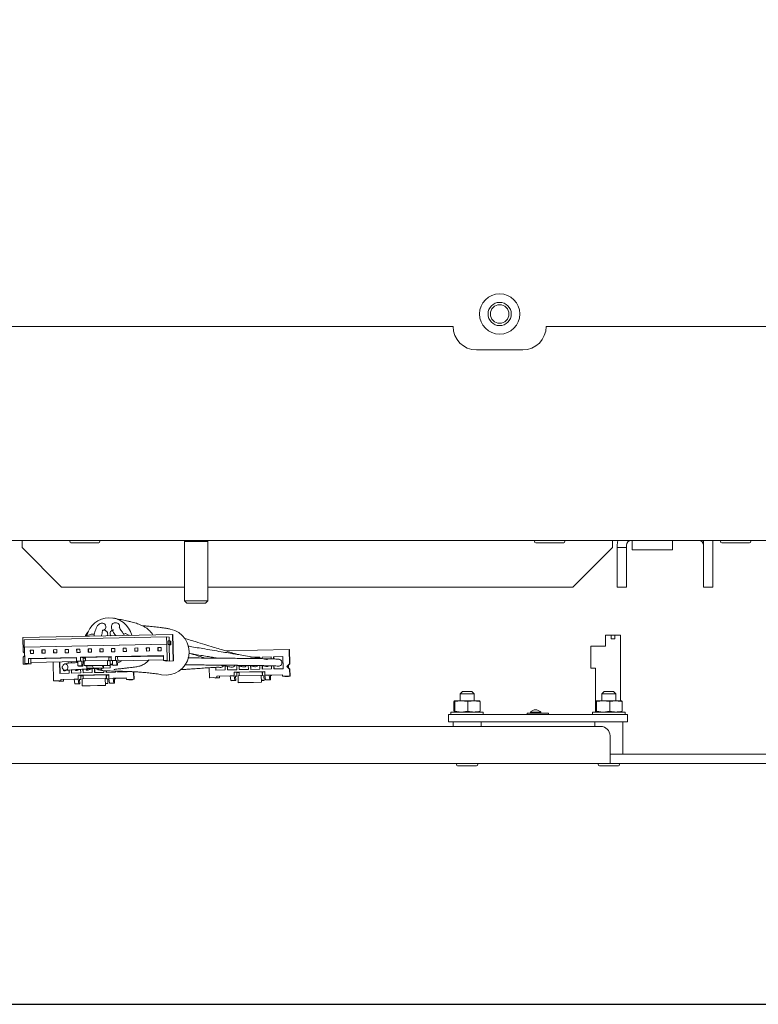
# Model space of a CAD drawing. Units: millimetres. Extents: x 423 to 4089, y 131 to 5783.
# Drawn here: x 3179 to 3338, y 2007 to 2219 of the extents above; entities that cross this region are included whole.
import ezdxf

# ---------------------------------------------------------------- set-up
doc = ezdxf.new("R2010")
doc.units = ezdxf.units.MM
doc.layers.add('DIM', color=10, linetype='Continuous')
doc.styles.add('SLDTEXTSTYLE4', font='TXT', dxfattribs={"width": 0.75})
doc.dimstyles.new('SLDDIMSTYLE0', dxfattribs={"dimtxt": 60, "dimasz": 40, "dimexe": 0, "dimexo": 0.0625, "dimgap": 15, "dimtad": 1, "dimdec": 0, "dimrnd": 1e-09, "dimzin": 12, "dimdsep": 46, "dimtxsty": 'SLDTEXTSTYLE4', "dimsah": 1, "dimcen": 0.09, "dimadec": 0, "dimazin": 3, "dimtfac": 1, "dimtofl": 0, "dimtmove": 0, "dimatfit": 3, "dimfxl": 0, "dimfrac": 2, "dimtolj": 1, "dimtzin": 12, "dimarcsym": 0})

# ---------------------------------------------------------------- blocks, each defined once
blk = doc.blocks.new('_D_11')
at = {"layer": 'DIM', "color": 1, "ltscale": 400}
for p, q in [((3490.7, 3171.67), (3907.33, 3171.67)), ((3887.33, 3171.67), (3887.33, 2006.87)), ((3164.42, 2006.87), (3907.33, 2006.87))]:
    blk.add_line(p, q, dxfattribs=at)
for points in [[(3887.33, 3171.67), (3882.33, 3131.67), (3892.33, 3131.67)], [(3887.33, 2006.87), (3892.33, 2046.87), (3882.33, 2046.87)]]:
    blk.add_solid(points, dxfattribs=at)
at = {"layer": 'DIM', "color": 1, "ltscale": 400, "insert": (3809.98, 2236.96), "char_height": 60, "attachment_point": 1, "rotation": 90, "style": 'SLDTEXTSTYLE4'}
blk.add_mtext('1140 - 1500', dxfattribs=at)

msp = doc.modelspace()

# ---------------------------------------------------------------- linework, layer by layer
at = {"linetype": 'Continuous', "lineweight": 15, "ltscale": 20}
for p, q in [((3134.92, 2152.7), (3272.67, 2152.7)), ((3292.68, 2152.7), (3432.67, 2152.7)), ((3287.68, 2147.7), (3277.67, 2147.7)), ((3489.42, 2106.67), (3145.42, 2106.67)), ((3179.95, 2106.67), (3179.95, 2105.67)), ((3190.45, 2106.17), (3196.45, 2106.17)), ((3215.12, 2106.67), (3214.92, 2106.47)), ((3214.92, 2106.47), (3214.92, 2093.67)), ((3219.92, 2106.47), (3214.92, 2106.47)), ((3219.92, 2106.47), (3219.72, 2106.67)), ((3219.92, 2093.67), (3219.92, 2106.47)), ((3290.45, 2106.17), (3296.45, 2106.17)), ((3306.95, 2105.67), (3306.95, 2106.67)), ((3311.19, 2106.67), (3311.19, 2104.67)), ((3319.89, 2104.67), (3319.89, 2106.67)), ((3326.54, 2097.67), (3326.54, 2106.67)), ((3328.54, 2097.67), (3328.54, 2106.67)), ((3330.45, 2106.17), (3336.45, 2106.17)), ((3179.95, 2105.17), (3179.95, 2105.67)), ((3188.45, 2096.67), (3179.95, 2105.17)), ((3306.95, 2105.17), (3298.45, 2096.67)), ((3306.95, 2105.67), (3306.95, 2105.17)), ((3307.95, 2105.17), (3307.95, 2105.67)), ((3307.95, 2096.67), (3307.95, 2105.17)), ((3307.95, 2105.17), (3309.95, 2105.17)), ((3309.95, 2105.17), (3309.95, 2105.67)), ((3309.95, 2096.67), (3309.95, 2105.17)), ((3311.19, 2104.67), (3315.54, 2104.67)), ((3315.54, 2104.67), (3319.89, 2104.67)), ((3326.54, 2096.67), (3326.54, 2097.67)), ((3328.54, 2096.67), (3328.54, 2097.67)), ((3214.92, 2096.67), (3188.45, 2096.67)), ((3298.45, 2096.67), (3219.92, 2096.67)), ((3307.95, 2096.67), (3309.95, 2096.67)), ((3326.54, 2096.67), (3328.54, 2096.67)), ((3214.92, 2093.67), (3215.42, 2093.17)), ((3219.92, 2093.67), (3214.92, 2093.67)), ((3219.42, 2093.17), (3219.92, 2093.67)), ((3219.42, 2093.17), (3215.42, 2093.17)), ((3197.19, 2088.91), (3197.21, 2088.9)), ((3197.34, 2088.88), (3197.21, 2088.9)), ((3197.58, 2087.38), (3197.36, 2087.32)), ((3197.73, 2087.35), (3197.61, 2087.38)), ((3200.3, 2088.94), (3200.18, 2088.97)), ((3180.12, 2085.78), (3212.35, 2086.46)), ((3180.18, 2082.74), (3180.12, 2085.78)), ((3211.04, 2085.94), (3180.4, 2085.3)), ((3180.43, 2083.7), (3180.4, 2085.3)), ((3195.39, 2086.55), (3195.41, 2086.55)), ((3202.04, 2086.69), (3202.07, 2086.68)), ((3202.19, 2086.66), (3202.07, 2086.68)), ((3211.04, 2085.94), (3211.07, 2084.34)), ((3211.57, 2085.84), (3211.04, 2085.94)), ((3211.71, 2085.09), (3211.36, 2085.08)), ((3211.36, 2085.08), (3211.38, 2084.28)), ((3211.57, 2085.84), (3211.58, 2085.09)), ((3211.73, 2084.29), (3211.71, 2085.09)), ((3211.71, 2085.09), (3211.93, 2085.05)), ((3211.95, 2084.25), (3211.93, 2085.05)), ((3212.35, 2086.46), (3212.47, 2080.76)), ((3212.35, 2086.46), (3212.4, 2086.45)), ((3212.4, 2086.45), (3212.52, 2080.75)), ((3306.7, 2086.27), (3305.47, 2086.27)), ((3305.47, 2086.27), (3305.47, 2083.97)), ((3306.7, 2086.27), (3306.7, 2085.52)), ((3307.45, 2086.27), (3306.7, 2086.27)), ((3306.7, 2085.52), (3307.45, 2085.52)), ((3308.67, 2086.27), (3307.45, 2086.27)), ((3307.45, 2085.52), (3307.45, 2086.27)), ((3308.67, 2072.17), (3308.67, 2086.27)), ((3180.49, 2082.44), (3180.18, 2082.74)), ((3180.39, 2083.64), (3180.38, 2084.44)), ((3180.42, 2084.44), (3180.38, 2084.44)), ((3180.39, 2083.64), (3180.46, 2083.64)), ((3180.46, 2083.62), (3180.39, 2083.64)), ((3211.07, 2084.34), (3180.43, 2083.7)), ((3180.43, 2083.7), (3180.46, 2083.7)), ((3211.1, 2084.34), (3180.46, 2083.7)), ((3180.46, 2083.7), (3180.53, 2080.2)), ((3182.42, 2083.09), (3181.72, 2083.07)), ((3181.72, 2083.07), (3181.74, 2082.37)), ((3181.75, 2083.07), (3181.72, 2083.07)), ((3182.42, 2083.08), (3181.75, 2083.07)), ((3181.75, 2083.07), (3181.77, 2082.37)), ((3182.44, 2082.39), (3182.42, 2083.09)), ((3184.92, 2083.14), (3184.22, 2083.13)), ((3184.22, 2083.13), (3184.23, 2082.43)), ((3184.25, 2083.12), (3184.22, 2083.13)), ((3184.92, 2083.13), (3184.25, 2083.12)), ((3184.25, 2083.12), (3184.26, 2082.43)), ((3184.93, 2082.44), (3184.92, 2083.14)), ((3187.41, 2083.19), (3186.71, 2083.18)), ((3186.71, 2083.18), (3186.73, 2082.48)), ((3186.74, 2083.17), (3186.71, 2083.18)), ((3187.41, 2083.19), (3186.74, 2083.17)), ((3186.74, 2083.17), (3186.76, 2082.48)), ((3187.43, 2082.49), (3187.41, 2083.19)), ((3189.91, 2083.24), (3189.21, 2083.23)), ((3189.21, 2083.23), (3189.22, 2082.53)), ((3189.24, 2083.22), (3189.21, 2083.23)), ((3189.91, 2083.24), (3189.24, 2083.22)), ((3189.24, 2083.22), (3189.25, 2082.53)), ((3189.92, 2082.54), (3189.91, 2083.24)), ((3192.4, 2083.3), (3191.7, 2083.28)), ((3191.7, 2083.28), (3191.72, 2082.58)), ((3191.73, 2083.28), (3191.7, 2083.28)), ((3192.4, 2083.29), (3191.73, 2083.28)), ((3191.73, 2083.28), (3191.75, 2082.58)), ((3192.42, 2082.6), (3192.4, 2083.3)), ((3194.9, 2083.35), (3194.2, 2083.33)), ((3194.2, 2083.33), (3194.21, 2082.63)), ((3194.23, 2083.33), (3194.2, 2083.33)), ((3194.9, 2083.34), (3194.23, 2083.33)), ((3194.23, 2083.33), (3194.24, 2082.63)), ((3194.91, 2082.65), (3194.9, 2083.35)), ((3197.39, 2083.4), (3196.69, 2083.39)), ((3196.69, 2083.39), (3196.71, 2082.69)), ((3196.72, 2083.38), (3196.69, 2083.39)), ((3196.71, 2082.69), (3197.4, 2082.7)), ((3197.39, 2083.39), (3196.72, 2083.38)), ((3196.72, 2083.38), (3196.74, 2082.69)), ((3197.4, 2082.7), (3197.39, 2083.4)), ((3199.89, 2083.45), (3199.19, 2083.44)), ((3199.19, 2083.44), (3199.2, 2082.74)), ((3199.22, 2083.43), (3199.19, 2083.44)), ((3199.2, 2082.74), (3199.9, 2082.75)), ((3199.89, 2083.45), (3199.22, 2083.43)), ((3199.22, 2083.43), (3199.23, 2082.74)), ((3199.9, 2082.75), (3199.89, 2083.45)), ((3202.38, 2083.5), (3201.68, 2083.49)), ((3201.68, 2083.49), (3201.7, 2082.79)), ((3201.71, 2083.48), (3201.68, 2083.49)), ((3201.7, 2082.79), (3202.39, 2082.81)), ((3202.38, 2083.5), (3201.71, 2083.48)), ((3201.71, 2083.48), (3201.73, 2082.79)), ((3202.39, 2082.81), (3202.38, 2083.5)), ((3204.88, 2083.56), (3204.18, 2083.54)), ((3204.18, 2083.54), (3204.19, 2082.84)), ((3204.21, 2083.54), (3204.18, 2083.54)), ((3204.19, 2082.84), (3204.89, 2082.86)), ((3204.88, 2083.55), (3204.21, 2083.54)), ((3204.21, 2083.54), (3204.22, 2082.84)), ((3204.89, 2082.86), (3204.88, 2083.56)), ((3207.37, 2083.61), (3206.67, 2083.59)), ((3206.67, 2083.59), (3206.69, 2082.89)), ((3206.7, 2083.59), (3206.67, 2083.59)), ((3206.69, 2082.89), (3207.38, 2082.91)), ((3207.37, 2083.6), (3206.7, 2083.59)), ((3206.7, 2083.59), (3206.72, 2082.9)), ((3207.38, 2082.91), (3207.37, 2083.61)), ((3209.87, 2083.66), (3209.17, 2083.65)), ((3209.17, 2083.65), (3209.18, 2082.95)), ((3209.2, 2083.64), (3209.17, 2083.65)), ((3209.18, 2082.95), (3209.88, 2082.96)), ((3209.87, 2083.65), (3209.2, 2083.64)), ((3209.2, 2083.64), (3209.21, 2082.95)), ((3209.88, 2082.96), (3209.87, 2083.66)), ((3211.1, 2084.34), (3211.07, 2084.34)), ((3211.17, 2080.84), (3211.1, 2084.34)), ((3211.73, 2084.29), (3211.38, 2084.28)), ((3211.38, 2084.28), (3211.6, 2084.24)), ((3211.6, 2084.24), (3211.95, 2084.25)), ((3211.6, 2084.24), (3211.67, 2080.74)), ((3211.95, 2084.25), (3211.73, 2084.29)), ((3223.75, 2082.93), (3237.43, 2083.22)), ((3237.49, 2080.17), (3237.43, 2083.22)), ((3237.43, 2083.22), (3237.48, 2083.21)), ((3237.54, 2080.16), (3237.48, 2083.21)), ((3302.27, 2083.97), (3302.27, 2079.17)), ((3305.47, 2083.97), (3302.27, 2083.97)), ((3180.2, 2081.54), (3180.5, 2081.84)), ((3180.23, 2080.09), (3180.2, 2081.54)), ((3191.64, 2081.53), (3181.31, 2081.31)), ((3181.33, 2080.22), (3181.31, 2081.31)), ((3181.81, 2081.22), (3181.31, 2081.31)), ((3181.74, 2082.37), (3182.44, 2082.39)), ((3191.64, 2081.42), (3181.81, 2081.22)), ((3181.81, 2081.22), (3181.82, 2080.42)), ((3191.92, 2080.63), (3181.82, 2080.42)), ((3181.87, 2080.41), (3191.92, 2080.62)), ((3184.23, 2082.43), (3184.93, 2082.44)), ((3186.73, 2082.48), (3187.43, 2082.49)), ((3189.22, 2082.53), (3189.92, 2082.54)), ((3190.04, 2080.3), (3190.03, 2080.58)), ((3190.53, 2080.59), (3190.54, 2080.33)), ((3190.56, 2080.59), (3190.57, 2080.33)), ((3191.64, 2081.53), (3191.65, 2080.73)), ((3191.65, 2080.73), (3192.55, 2080.75)), ((3191.65, 2080.73), (3191.92, 2080.68)), ((3191.72, 2082.58), (3192.42, 2082.6)), ((3192.81, 2080.7), (3191.92, 2080.68)), ((3191.92, 2080.68), (3191.94, 2079.68)), ((3199.12, 2081.69), (3192.54, 2081.55)), ((3192.55, 2080.75), (3192.54, 2081.55)), ((3193.08, 2081.44), (3192.54, 2081.55)), ((3192.81, 2080.7), (3192.55, 2080.75)), ((3192.83, 2079.7), (3192.81, 2080.7)), ((3193.1, 2080.64), (3193.01, 2079.66)), ((3193.6, 2081.45), (3193.08, 2081.44)), ((3193.1, 2080.64), (3193.08, 2081.44)), ((3193.09, 2081.34), (3193.6, 2081.3)), ((3193.61, 2080.81), (3193.1, 2080.79)), ((3193.61, 2080.8), (3193.1, 2080.79)), ((3193.32, 2080.59), (3193.15, 2080.56)), ((3198.31, 2080.88), (3193.32, 2080.77)), ((3193.32, 2080.77), (3193.34, 2079.77)), ((3198.59, 2081.62), (3193.6, 2081.52)), ((3193.6, 2081.52), (3193.61, 2080.78)), ((3194.21, 2082.63), (3194.91, 2082.65)), ((3198.31, 2080.88), (3198.33, 2079.88)), ((3198.6, 2080.82), (3198.31, 2080.88)), ((3198.59, 2081.62), (3198.6, 2080.82)), ((3198.63, 2081.61), (3198.59, 2081.62)), ((3198.65, 2080.81), (3198.63, 2081.61)), ((3199.12, 2081.57), (3198.64, 2081.56)), ((3198.89, 2080.77), (3198.65, 2080.81)), ((3198.92, 2079.27), (3198.89, 2080.77)), ((3199.12, 2081.69), (3199.14, 2080.89)), ((3199.14, 2080.89), (3200.04, 2080.91)), ((3199.14, 2080.89), (3199.4, 2080.84)), ((3200.3, 2080.86), (3199.4, 2080.84)), ((3199.4, 2080.84), (3199.42, 2079.84)), ((3210.35, 2081.92), (3200.02, 2081.71)), ((3200.04, 2080.91), (3200.02, 2081.71)), ((3200.52, 2081.61), (3200.02, 2081.71)), ((3200.3, 2080.86), (3200.04, 2080.91)), ((3200.32, 2079.86), (3200.3, 2080.86)), ((3200.58, 2080.8), (3200.5, 2079.82)), ((3210.35, 2081.81), (3200.52, 2081.61)), ((3200.52, 2081.61), (3200.54, 2080.81)), ((3210.37, 2081.02), (3200.54, 2080.81)), ((3200.54, 2080.81), (3200.58, 2080.8)), ((3200.58, 2080.8), (3210.37, 2081)), ((3210.35, 2081.92), (3210.37, 2080.82)), ((3211.17, 2080.84), (3210.37, 2080.82)), ((3210.92, 2080.72), (3210.37, 2080.82)), ((3210.92, 2080.72), (3212.52, 2080.75)), ((3211.67, 2080.74), (3211.17, 2080.84)), ((3212.47, 2080.76), (3211.67, 2080.74)), ((3212.47, 2080.76), (3212.52, 2080.75)), ((3231.07, 2081.59), (3229.07, 2081.55)), ((3229.07, 2081.55), (3229.11, 2081.54)), ((3231.07, 2081.58), (3229.11, 2081.54)), ((3231.08, 2081.34), (3231.07, 2081.59)), ((3233.57, 2081.64), (3231.57, 2081.6)), ((3231.57, 2081.6), (3231.58, 2081.26)), ((3231.57, 2081.6), (3231.6, 2081.59)), ((3233.57, 2081.63), (3231.6, 2081.59)), ((3231.6, 2081.59), (3231.61, 2081.25)), ((3232.77, 2081.05), (3232.64, 2081.07)), ((3233.57, 2081.21), (3233.57, 2081.64)), ((3236.06, 2081.69), (3234.06, 2081.65)), ((3234.06, 2081.65), (3234.07, 2081.19)), ((3234.06, 2081.65), (3234.1, 2081.64)), ((3236.06, 2081.68), (3234.1, 2081.64)), ((3234.1, 2081.64), (3234.1, 2081.19)), ((3235.26, 2081.1), (3235.14, 2081.12)), ((3235.16, 2081.12), (3235.14, 2081.12)), ((3236.11, 2079.09), (3236.06, 2081.69)), ((3180.23, 2080.09), (3181.03, 2080.1)), ((3180.23, 2080.09), (3180.28, 2080.08)), ((3181.88, 2080.11), (3180.28, 2080.08)), ((3181.33, 2080.22), (3180.53, 2080.2)), ((3180.53, 2080.2), (3181.03, 2080.1)), ((3181.33, 2080.22), (3181.88, 2080.11)), ((3181.82, 2080.42), (3181.87, 2080.41)), ((3181.88, 2080.11), (3181.87, 2080.41)), ((3186.64, 2080.51), (3186.72, 2076.46)), ((3188.04, 2080.54), (3188.09, 2078.09)), ((3188.07, 2080.54), (3188.12, 2078.09)), ((3188.84, 2078.71), (3188.81, 2078.69)), ((3188.81, 2078.69), (3188.83, 2078.69)), ((3188.83, 2078.69), (3188.95, 2078.67)), ((3189.14, 2080.16), (3189.11, 2080.16)), ((3189.13, 2080.16), (3189.16, 2080.17)), ((3190.08, 2078.13), (3190.07, 2078.8)), ((3190.57, 2078.83), (3190.58, 2078.14)), ((3190.6, 2078.83), (3190.61, 2078.14)), ((3191.32, 2078.78), (3191.31, 2078.75)), ((3191.31, 2078.75), (3191.32, 2078.74)), ((3191.32, 2078.74), (3191.44, 2078.72)), ((3191.94, 2079.68), (3192.83, 2079.7)), ((3191.94, 2079.68), (3192.12, 2079.65)), ((3192.12, 2079.65), (3193.01, 2079.66)), ((3192.16, 2078.89), (3192.5, 2078.94)), ((3192.58, 2078.18), (3192.56, 2078.95)), ((3193.01, 2079.66), (3192.83, 2079.7)), ((3193.06, 2078.98), (3193.08, 2078.19)), ((3193.27, 2080.49), (3193.08, 2080.48)), ((3193.09, 2078.98), (3193.11, 2078.19)), ((3198.33, 2079.88), (3193.34, 2079.77)), ((3193.34, 2079.77), (3193.89, 2079.67)), ((3193.78, 2078.85), (3193.8, 2078.8)), ((3193.8, 2078.8), (3193.82, 2078.8)), ((3193.82, 2078.8), (3193.94, 2078.77)), ((3195.06, 2079.69), (3193.89, 2079.67)), ((3193.9, 2079.17), (3193.89, 2079.67)), ((3193.9, 2079.17), (3195.29, 2079.2)), ((3193.93, 2079.16), (3193.9, 2079.17)), ((3193.93, 2079.16), (3198.92, 2079.27)), ((3197.22, 2079.79), (3195.03, 2079.75)), ((3195.03, 2079.75), (3195.29, 2079.2)), ((3195.07, 2078.24), (3195.06, 2079.08)), ((3195.29, 2079.2), (3197.49, 2079.24)), ((3195.56, 2079.11), (3195.57, 2078.25)), ((3195.59, 2079.11), (3195.6, 2078.25)), ((3196.26, 2078.94), (3196.3, 2078.85)), ((3196.3, 2078.85), (3196.31, 2078.85)), ((3196.31, 2078.85), (3196.43, 2078.82)), ((3197.48, 2079.74), (3197.22, 2079.79)), ((3197.22, 2079.79), (3197.49, 2079.24)), ((3198.88, 2079.77), (3197.48, 2079.74)), ((3197.48, 2079.74), (3197.49, 2079.24)), ((3197.49, 2079.24), (3198.89, 2079.27)), ((3197.57, 2078.29), (3197.56, 2078.68)), ((3198.06, 2078.63), (3198.07, 2078.3)), ((3198.09, 2078.63), (3198.1, 2078.3)), ((3198.33, 2079.88), (3198.88, 2079.77)), ((3198.89, 2079.27), (3198.88, 2079.77)), ((3198.89, 2079.27), (3198.92, 2079.27)), ((3198.9, 2080.05), (3199.41, 2080.09)), ((3200.32, 2079.86), (3199.42, 2079.84)), ((3199.42, 2079.84), (3199.6, 2079.8)), ((3200.5, 2079.82), (3199.6, 2079.8)), ((3200.06, 2078.34), (3200.06, 2078.57)), ((3200.5, 2079.82), (3200.32, 2079.86)), ((3200.56, 2078.56), (3200.56, 2078.35)), ((3200.59, 2078.56), (3200.59, 2078.35)), ((3220.23, 2079.31), (3220.28, 2077.16)), ((3221.63, 2079.39), (3221.64, 2078.79)), ((3221.64, 2078.79), (3223.64, 2078.83)), ((3221.66, 2079.39), (3221.67, 2078.79)), ((3222.36, 2079.4), (3222.38, 2079.39)), ((3222.38, 2079.39), (3222.5, 2079.37)), ((3223.64, 2078.83), (3223.62, 2079.66)), ((3224.12, 2079.57), (3224.14, 2078.84)), ((3224.14, 2078.84), (3226.13, 2078.88)), ((3224.15, 2079.57), (3224.17, 2078.84)), ((3224.86, 2079.45), (3224.88, 2079.44)), ((3224.88, 2079.44), (3225, 2079.42)), ((3225.59, 2078.37), (3232.18, 2078.51)), ((3226.13, 2078.88), (3226.12, 2079.78)), ((3226.62, 2079.66), (3226.63, 2078.89)), ((3226.63, 2078.89), (3228.63, 2078.94)), ((3226.65, 2079.66), (3226.66, 2078.89)), ((3227.36, 2079.5), (3227.37, 2079.5)), ((3227.37, 2079.5), (3227.49, 2079.47)), ((3228.63, 2078.94), (3228.61, 2079.79)), ((3229.11, 2079.75), (3229.13, 2078.95)), ((3229.13, 2078.95), (3231.12, 2078.99)), ((3229.14, 2079.74), (3229.16, 2078.95)), ((3229.85, 2079.55), (3229.87, 2079.55)), ((3229.87, 2079.55), (3229.99, 2079.52)), ((3231.12, 2078.99), (3231.11, 2079.76)), ((3231.61, 2079.73), (3231.62, 2079)), ((3231.62, 2079), (3233.62, 2079.04)), ((3231.64, 2079.73), (3231.65, 2079)), ((3232.2, 2077.71), (3232.18, 2078.51)), ((3232.35, 2079.6), (3232.36, 2079.6)), ((3232.36, 2079.6), (3232.48, 2079.58)), ((3233.62, 2079.04), (3233.6, 2079.71)), ((3234.1, 2079.7), (3234.12, 2079.05)), ((3234.12, 2079.05), (3236.11, 2079.09)), ((3234.13, 2079.7), (3234.15, 2079.05)), ((3234.83, 2079.66), (3234.86, 2079.65)), ((3234.86, 2079.65), (3234.98, 2079.63)), ((3236.9, 2079.56), (3237.49, 2080.17)), ((3237.51, 2078.97), (3236.9, 2079.56)), ((3236.95, 2079.55), (3236.9, 2079.56)), ((3236.95, 2079.55), (3237.54, 2080.16)), ((3237.56, 2078.96), (3236.95, 2079.55)), ((3237.24, 2079.85), (3237.25, 2079.26)), ((3237.54, 2080.16), (3237.49, 2080.17)), ((3237.54, 2077.52), (3237.51, 2078.97)), ((3237.56, 2078.96), (3237.51, 2078.97)), ((3237.59, 2077.51), (3237.56, 2078.96)), ((3302.27, 2079.17), (3303.27, 2079.17)), ((3303.27, 2079.17), (3303.27, 2069.77)), ((3188.32, 2076.49), (3186.72, 2076.46)), ((3186.77, 2076.45), (3186.72, 2076.46)), ((3186.77, 2076.45), (3187.57, 2076.47)), ((3187.57, 2076.47), (3188.07, 2076.37)), ((3188.07, 2076.37), (3188.87, 2076.39)), ((3188.09, 2078.09), (3190.08, 2078.13)), ((3191.16, 2076.85), (3188.31, 2076.79)), ((3188.32, 2076.49), (3188.31, 2076.79)), ((3188.36, 2076.78), (3188.31, 2076.79)), ((3188.32, 2076.49), (3188.87, 2076.39)), ((3188.36, 2076.78), (3191.16, 2076.84)), ((3188.86, 2076.8), (3188.87, 2076.39)), ((3190.58, 2078.14), (3192.58, 2078.18)), ((3192.06, 2076.87), (3191.16, 2076.85)), ((3191.16, 2076.85), (3191.28, 2075.83)), ((3192.04, 2077.67), (3198.63, 2077.81)), ((3192.04, 2077.67), (3192.06, 2076.87)), ((3192.59, 2077.57), (3192.04, 2077.67)), ((3192.18, 2075.85), (3192.06, 2076.87)), ((3192.6, 2076.77), (3192.34, 2076.82)), ((3192.34, 2076.82), (3192.36, 2075.82)), ((3192.6, 2076.77), (3192.34, 2076.76)), ((3192.59, 2077.57), (3193.08, 2077.58)), ((3192.59, 2077.57), (3192.6, 2076.77)), ((3197.84, 2076.99), (3192.85, 2076.89)), ((3192.85, 2076.89), (3192.88, 2075.39)), ((3193.08, 2078.19), (3195.07, 2078.24)), ((3198.07, 2077.75), (3193.08, 2077.64)), ((3193.08, 2077.64), (3193.09, 2076.89)), ((3195.57, 2078.25), (3197.57, 2078.29)), ((3197.84, 2076.99), (3197.87, 2075.49)), ((3198.08, 2076.95), (3197.84, 2076.99)), ((3198.07, 2078.3), (3200.06, 2078.34)), ((3198.11, 2077.74), (3198.07, 2077.75)), ((3198.07, 2077.75), (3198.08, 2076.95)), ((3198.13, 2076.94), (3198.11, 2077.74)), ((3198.11, 2077.68), (3198.63, 2077.69)), ((3198.42, 2076.88), (3198.13, 2076.94)), ((3198.44, 2075.88), (3198.42, 2076.88)), ((3198.64, 2077.01), (3198.63, 2077.81)), ((3198.64, 2077.01), (3199.54, 2077.03)), ((3198.64, 2077.01), (3198.77, 2075.99)), ((3202.38, 2077.09), (3199.54, 2077.03)), ((3199.54, 2077.03), (3199.59, 2077.02)), ((3199.67, 2076.01), (3199.54, 2077.03)), ((3199.59, 2077.02), (3202.38, 2077.08)), ((3200.09, 2076.92), (3199.83, 2076.97)), ((3199.83, 2076.97), (3199.85, 2075.97)), ((3200.09, 2076.92), (3199.83, 2076.92)), ((3200.09, 2077.03), (3200.09, 2076.92)), ((3200.56, 2078.35), (3202.56, 2078.39)), ((3202.39, 2076.79), (3202.38, 2077.09)), ((3202.39, 2076.79), (3203.99, 2076.82)), ((3202.94, 2076.68), (3202.39, 2076.79)), ((3202.94, 2076.68), (3203.74, 2076.7)), ((3204.04, 2076.81), (3203.24, 2076.8)), ((3203.74, 2076.7), (3203.24, 2076.8)), ((3203.73, 2076.81), (3203.74, 2076.7)), ((3203.96, 2078.27), (3203.78, 2078.45)), ((3204.01, 2078.26), (3203.82, 2078.44)), ((3203.99, 2076.82), (3203.96, 2078.27)), ((3204.01, 2078.26), (3203.96, 2078.27)), ((3204.04, 2076.81), (3203.99, 2076.82)), ((3204.04, 2076.81), (3204.01, 2078.26)), ((3221.87, 2077.19), (3220.28, 2077.16)), ((3220.33, 2077.15), (3220.28, 2077.16)), ((3220.33, 2077.15), (3221.12, 2077.17)), ((3221.12, 2077.17), (3221.62, 2077.07)), ((3221.62, 2077.07), (3222.42, 2077.09)), ((3224.71, 2077.55), (3221.87, 2077.49)), ((3221.87, 2077.19), (3221.87, 2077.49)), ((3221.92, 2077.49), (3221.87, 2077.49)), ((3221.87, 2077.19), (3222.42, 2077.09)), ((3221.92, 2077.49), (3224.71, 2077.54)), ((3222.41, 2077.5), (3222.42, 2077.09)), ((3225.61, 2077.57), (3224.71, 2077.55)), ((3224.71, 2077.55), (3224.84, 2076.53)), ((3224.84, 2076.53), (3225.74, 2076.55)), ((3224.84, 2076.53), (3225.02, 2076.5)), ((3225.02, 2076.5), (3225.92, 2076.52)), ((3225.59, 2078.37), (3225.61, 2077.57)), ((3226.14, 2078.27), (3225.59, 2078.37)), ((3225.74, 2076.55), (3225.61, 2077.57)), ((3225.92, 2076.52), (3225.74, 2076.55)), ((3226.16, 2077.47), (3225.9, 2077.52)), ((3225.9, 2077.52), (3225.92, 2076.52)), ((3226.16, 2077.47), (3225.9, 2077.46)), ((3226.14, 2078.27), (3226.63, 2078.28)), ((3226.14, 2078.27), (3226.16, 2077.47)), ((3231.4, 2077.69), (3226.41, 2077.59)), ((3226.41, 2077.59), (3226.44, 2076.09)), ((3231.62, 2078.45), (3226.63, 2078.34)), ((3226.63, 2078.34), (3226.64, 2077.59)), ((3231.4, 2077.69), (3231.43, 2076.19)), ((3231.64, 2077.65), (3231.4, 2077.69)), ((3231.45, 2076.69), (3232, 2076.58)), ((3231.45, 2076.69), (3231.46, 2076.19)), ((3231.45, 2076.57), (3232, 2076.58)), ((3231.67, 2078.44), (3231.62, 2078.45)), ((3231.62, 2078.45), (3231.64, 2077.65)), ((3231.68, 2077.64), (3231.67, 2078.44)), ((3231.67, 2078.38), (3232.18, 2078.39)), ((3231.98, 2077.58), (3231.68, 2077.64)), ((3232, 2076.58), (3231.98, 2077.58)), ((3232.2, 2077.71), (3233.1, 2077.73)), ((3232.2, 2077.71), (3232.32, 2076.69)), ((3233.22, 2076.71), (3232.32, 2076.69)), ((3232.32, 2076.69), (3232.5, 2076.66)), ((3233.4, 2076.67), (3232.5, 2076.66)), ((3235.94, 2077.79), (3233.1, 2077.73)), ((3233.1, 2077.73), (3233.14, 2077.72)), ((3233.22, 2076.71), (3233.1, 2077.73)), ((3233.14, 2077.72), (3235.94, 2077.78)), ((3233.4, 2076.67), (3233.22, 2076.71)), ((3233.64, 2077.62), (3233.38, 2077.67)), ((3233.38, 2077.67), (3233.4, 2076.67)), ((3233.64, 2077.62), (3233.38, 2077.62)), ((3233.64, 2077.73), (3233.64, 2077.62)), ((3235.95, 2077.49), (3235.94, 2077.79)), ((3235.95, 2077.49), (3237.54, 2077.52)), ((3236.49, 2077.38), (3235.95, 2077.49)), ((3236.49, 2077.38), (3237.29, 2077.4)), ((3237.59, 2077.51), (3236.79, 2077.5)), ((3237.29, 2077.4), (3236.79, 2077.5)), ((3237.29, 2077.51), (3237.29, 2077.4)), ((3237.59, 2077.51), (3237.54, 2077.52)), ((3191.28, 2075.83), (3192.18, 2075.85)), ((3191.28, 2075.83), (3191.46, 2075.8)), ((3191.46, 2075.8), (3192.36, 2075.82)), ((3192.36, 2075.82), (3192.18, 2075.85)), ((3197.87, 2075.49), (3192.88, 2075.39)), ((3192.91, 2075.38), (3192.88, 2075.39)), ((3194.61, 2075.42), (3192.91, 2075.38)), ((3194.61, 2075.42), (3196.21, 2075.45)), ((3197.9, 2075.49), (3196.21, 2075.45)), ((3197.87, 2075.49), (3197.9, 2075.49)), ((3197.89, 2075.99), (3198.44, 2075.88)), ((3197.89, 2075.99), (3197.9, 2075.49)), ((3197.9, 2075.87), (3198.44, 2075.88)), ((3199.67, 2076.01), (3198.77, 2075.99)), ((3198.77, 2075.99), (3198.95, 2075.96)), ((3199.85, 2075.97), (3198.95, 2075.96)), ((3199.85, 2075.97), (3199.67, 2076.01)), ((3231.43, 2076.19), (3226.44, 2076.09)), ((3226.47, 2076.08), (3226.44, 2076.09)), ((3228.17, 2076.12), (3226.47, 2076.08)), ((3228.17, 2076.12), (3229.76, 2076.15)), ((3231.46, 2076.19), (3229.76, 2076.15)), ((3231.43, 2076.19), (3231.46, 2076.19)), ((3272.84, 2072.02), (3272.93, 2072.17)), ((3272.93, 2072.17), (3273.01, 2072.02)), ((3272.93, 2072.17), (3274.43, 2072.17)), ((3273.01, 2072.02), (3274.43, 2072.17)), ((3274.67, 2074.17), (3274.17, 2073.67)), ((3274.17, 2073.67), (3274.17, 2072.17)), ((3274.17, 2073.67), (3277.17, 2073.67)), ((3274.43, 2072.17), (3275.85, 2072.02)), ((3274.43, 2072.17), (3277.18, 2072.17)), ((3274.67, 2074.17), (3276.67, 2074.17)), ((3277.17, 2073.67), (3276.67, 2074.17)), ((3277.17, 2072.17), (3277.17, 2073.67)), ((3277.18, 2072.17), (3278.42, 2072.17)), ((3278.51, 2072.02), (3278.42, 2072.17)), ((3303.34, 2072.02), (3303.43, 2072.17)), ((3303.43, 2072.17), (3303.51, 2072.02)), ((3303.43, 2072.17), (3304.93, 2072.17)), ((3303.51, 2072.02), (3304.93, 2072.17)), ((3305.17, 2074.17), (3304.67, 2073.67)), ((3304.67, 2073.67), (3304.67, 2072.17)), ((3304.67, 2073.67), (3307.67, 2073.67)), ((3304.93, 2072.17), (3306.35, 2072.02)), ((3304.93, 2072.17), (3307.68, 2072.17)), ((3305.17, 2074.17), (3307.17, 2074.17)), ((3307.67, 2073.67), (3307.17, 2074.17)), ((3307.67, 2072.17), (3307.67, 2073.67)), ((3307.68, 2072.17), (3308.92, 2072.17)), ((3309.01, 2072.02), (3308.92, 2072.17)), ((3272.84, 2072.02), (3272.84, 2069.93)), ((3273.01, 2072.02), (3273.01, 2069.93)), ((3275.85, 2072.02), (3275.85, 2069.93)), ((3278.51, 2072.02), (3278.51, 2069.93)), ((3303.34, 2072.02), (3303.34, 2069.93)), ((3303.51, 2072.02), (3303.51, 2069.93)), ((3306.35, 2072.02), (3306.35, 2069.93)), ((3309.01, 2072.02), (3309.01, 2069.93)), ((3271.67, 2067.67), (3271.67, 2069.27)), ((3271.67, 2069.27), (3310.17, 2069.27)), ((3272.17, 2069.77), (3272.17, 2069.27)), ((3272.17, 2069.77), (3279.17, 2069.77)), ((3273.01, 2069.93), (3272.93, 2069.77)), ((3274.43, 2069.77), (3273.01, 2069.93)), ((3275.85, 2069.93), (3274.43, 2069.77)), ((3279.17, 2069.27), (3279.17, 2069.77)), ((3288.62, 2069.52), (3293.22, 2069.52)), ((3288.62, 2069.52), (3288.62, 2069.27)), ((3289.3, 2069.77), (3289.3, 2069.52)), ((3291.55, 2069.52), (3291.55, 2069.77)), ((3293.22, 2069.52), (3293.22, 2069.27)), ((3302.67, 2069.77), (3302.67, 2069.27)), ((3302.67, 2069.77), (3309.67, 2069.77)), ((3303.51, 2069.93), (3303.43, 2069.77)), ((3304.93, 2069.77), (3303.51, 2069.93)), ((3306.35, 2069.93), (3304.93, 2069.77)), ((3309.67, 2069.27), (3309.67, 2069.77)), ((3310.17, 2067.67), (3310.17, 2069.27)), ((3304.42, 2066.67), (3145.42, 2066.67)), ((3271.67, 2067.67), (3310.17, 2067.67)), ((3272.67, 2067.67), (3272.67, 2066.67)), ((3278.67, 2066.67), (3278.67, 2067.67)), ((3303.17, 2067.67), (3303.17, 2066.67)), ((3309.17, 2060.67), (3309.17, 2067.67)), ((3306.42, 2061.67), (3306.42, 2064.67)), ((3306.42, 2061.67), (3306.42, 2058.67)), ((3391.42, 2060.67), (3306.42, 2060.67)), ((3306.42, 2058.67), (3145.42, 2058.67)), ((3273.62, 2058.17), (3277.72, 2058.17)), ((3304.12, 2058.17), (3308.22, 2058.17)), ((3391.42, 2058.67), (3306.42, 2058.67))]:
    msp.add_line(p, q, dxfattribs=at)
at = {"linetype": 'Continuous', "lineweight": 15, "ltscale": 20, "flags": 128}
for points in [[(3308.12, 2106.67), (3308.01, 2106.26), (3307.95, 2105.67)], [(3200.55, 2080.39), (3200.81, 2080.5), (3201.39, 2080.82)], [(3289.31, 2069.77), (3289.33, 2069.77), (3289.49, 2069.77), (3289.75, 2069.77), (3290.09, 2069.77), (3290.46, 2069.77), (3290.83, 2069.77), (3291.16, 2069.77), (3291.4, 2069.77), (3291.53, 2069.77), (3291.55, 2069.77), (3291.55, 2069.77)]]:
    msp.add_lwpolyline(points, dxfattribs=at)
at = {"linetype": 'Continuous', "lineweight": 15, "ltscale": 400}
for radius in [4.35, 2.5, 2]:
    msp.add_circle((3282.68, 2155.42), radius, dxfattribs=at)
for centre, radius, start, end in [((3277.67, 2152.7), 5, 180, 270), ((3287.68, 2152.7), 5, 270, 0), ((3190.45, 2106.42), 0.25, 90, 270), ((3196.45, 2106.42), 0.25, 270, 90), ((3290.45, 2106.42), 0.25, 90, 270), ((3296.45, 2106.42), 0.25, 270, 90), ((3310.95, 2105.67), 1, 90, 180), ((3325.54, 2105.67), 1, 0, 90), ((3330.45, 2106.42), 0.25, 90, 270), ((3336.45, 2106.42), 0.25, 270, 90), ((3198.74, 2085.05), 5, 91.242, 166.1539), ((3198.73, 2085.06), 4.99, 14.1212, 91.1699), ((3197.18, 2088.1), 0.8, 293.7443, 79.0342), ((3197.58, 2086.57), 0.8, 329.6705, 79.0651), ((3200.15, 2088.16), 0.799, 342.0057, 79.0714), ((3210.88, 2082.71), 5, 259.3717, 79.1925), ((3202.04, 2085.88), 0.798, 33.2992, 79.1285), ((3198.8, 2081.62), 0.798, 259.1455, 295.4497), ((3235.12, 2080.37), 0.75, 259.2146, 79.0615), ((3189.09, 2079.4), 0.75, 259.2146, 79.0615), ((3191.58, 2079.45), 0.748, 259.1514, 313.6698), ((3194.08, 2079.51), 0.749, 259.1655, 323.1972), ((3196.57, 2079.56), 0.749, 259.1694, 330.3121), ((3222.64, 2080.1), 0.749, 259.1682, 328.1036), ((3225.14, 2080.16), 0.749, 259.1709, 332.988), ((3227.63, 2080.21), 0.749, 259.1671, 326.1375), ((3230.13, 2080.26), 0.748, 259.1631, 318.8832), ((3232.62, 2080.31), 0.748, 259.1492, 307.1865), ((3304.42, 2064.67), 2, 0, 90), ((3273.62, 2058.42), 0.25, 90, 270), ((3277.72, 2058.42), 0.25, 270, 90), ((3304.12, 2058.42), 0.25, 90, 270), ((3308.22, 2058.42), 0.25, 270, 90)]:
    msp.add_arc(centre, radius, start, end, dxfattribs=at)
at = {"linetype": 'Continuous', "lineweight": 15, "ltscale": 20}
for points, knots in [([(3208.06, 2086.37), (3208.01, 2086.46), (3207.81, 2086.84), (3207.34, 2087.33), (3206.78, 2087.8), (3206.21, 2088.16), (3205.63, 2088.45), (3205.06, 2088.68), (3204.49, 2088.88), (3203.92, 2089.05), (3203.31, 2089.21), (3202.71, 2089.35), (3202.13, 2089.48), (3201.54, 2089.59), (3200.93, 2089.71), (3200.29, 2089.84), (3199.88, 2089.92), (3199.66, 2089.96)], [0, 0, 0, 0, 0.008394, 0.03543, 0.071052, 0.102126, 0.141625, 0.192466, 0.240168, 0.298026, 0.36812, 0.452858, 0.533044, 0.625976, 0.733434, 0.857384, 1, 1, 1, 1]), ([(3194.27, 2087.13), (3194.26, 2087.12), (3194.07, 2086.95), (3193.79, 2086.59), (3193.59, 2086.2), (3193.52, 2086.06)], [0, 0, 0, 0, 0.0149009, 0.6532697, 1, 1, 1, 1]), ([(3197.19, 2088.91), (3196.9, 2088.85), (3196.33, 2088.74), (3195.75, 2087.56), (3195.51, 2086.64), (3195.44, 2086.22), (3195.42, 2086.1)], [0, 0, 0, 0, 0.303428, 0.597232, 0.884499, 1, 1, 1, 1]), ([(3197.34, 2087.39), (3197.33, 2087.39), (3197.27, 2087.39), (3197.25, 2087.29), (3197.22, 2087.05), (3197.16, 2086.69), (3197.11, 2086.42), (3197.04, 2086.17), (3197.04, 2086.14)], [0, 0, 0, 0, 0.042432, 0.274082, 0.505688, 0.737288, 0.968904, 1, 1, 1, 1]), ([(3199.71, 2087.42), (3199.59, 2087.42), (3199.34, 2087.43), (3198.98, 2087.14), (3198.87, 2086.69), (3198.95, 2086.31), (3199.07, 2086.22), (3199.12, 2086.18)], [0, 0, 0, 0, 0.236441, 0.498876, 0.716048, 0.886485, 1, 1, 1, 1]), ([(3200.15, 2088.97), (3199.9, 2088.97), (3199.43, 2088.96), (3199.08, 2088.12), (3199.27, 2087.56), (3199.5, 2087.1), (3199.77, 2086.68), (3200, 2086.35), (3200.1, 2086.2)], [0, 0, 0, 0, 0.181619, 0.347056, 0.482233, 0.643288, 0.833253, 1, 1, 1, 1]), ([(3202.01, 2086.24), (3201.89, 2086.42), (3201.61, 2086.82), (3201.24, 2087.37), (3200.99, 2087.72), (3200.86, 2088), (3200.85, 2087.95), (3200.85, 2087.94)], [0, 0, 0, 0, 0.256959, 0.565823, 0.815523, 0.941758, 1, 1, 1, 1]), ([(3211.82, 2087.62), (3211.58, 2087.67), (3211.14, 2087.75), (3210.42, 2087.86), (3209.71, 2087.97), (3209, 2088.05), (3208.31, 2088.13), (3207.63, 2088.2), (3206.9, 2088.26), (3206.31, 2088.31), (3205.9, 2088.34), (3205.83, 2088.34)], [0, 0, 0, 0, 0.1668798, 0.3174761, 0.4531239, 0.5750786, 0.6845176, 0.7825439, 0.8701908, 0.9755209, 1, 1, 1, 1]), ([(3195.39, 2086.55), (3195.23, 2086.55), (3194.89, 2086.54), (3194.2, 2086.32), (3193.67, 2086.12), (3193.52, 2086.06)], [0, 0, 0, 0, 0.393725, 0.827997, 1, 1, 1, 1]), ([(3202.97, 2086.26), (3202.94, 2086.27), (3202.78, 2086.33), (3202.69, 2086.42), (3202.69, 2086.32), (3202.69, 2086.32)], [0, 0, 0, 0, 0.2051783, 0.9901817, 1, 1, 1, 1]), ([(3226.34, 2082.15), (3226.21, 2082.19), (3225.68, 2082.35), (3224.73, 2082.64), (3223.58, 2082.99), (3222.38, 2083.35), (3220.94, 2083.79), (3219.16, 2084.34), (3217.36, 2084.88), (3215.85, 2085.34), (3215.12, 2085.56), (3214.82, 2085.65)], [0, 0, 0, 0, 0.0366062, 0.1491429, 0.2399141, 0.3241673, 0.4433193, 0.5895076, 0.7609391, 0.9039397, 1, 1, 1, 1]), ([(3232.66, 2081.07), (3232.45, 2081.11), (3232.04, 2081.18), (3230.54, 2081.44), (3228.92, 2081.71), (3227.34, 2081.98), (3225.95, 2082.21), (3224.61, 2082.44), (3223.11, 2082.69), (3221.28, 2083), (3219.38, 2083.32), (3217.61, 2083.62), (3216.33, 2083.83), (3215.79, 2083.93), (3215.64, 2083.95)], [0, 0, 0, 0, 0.115762, 0.223493, 0.320268, 0.403625, 0.471869, 0.528495, 0.598884, 0.686458, 0.78936, 0.874607, 0.964412, 1, 1, 1, 1]), ([(3193.43, 2081.45), (3193.46, 2081.35), (3193.51, 2081.23), (3193.59, 2081.12), (3193.6, 2081.1)], [0, 0, 0, 0, 0.771551, 1, 1, 1, 1]), ([(3199.78, 2078.97), (3199.78, 2078.96), (3199.77, 2078.93), (3200.1, 2078.97), (3200.64, 2079.03), (3201.39, 2079.11), (3202.16, 2079.2), (3202.89, 2079.28), (3203.54, 2079.35), (3204.11, 2079.43), (3204.61, 2079.5), (3205.05, 2079.6), (3205.4, 2079.7), (3205.66, 2079.8), (3206, 2079.96), (3206.48, 2080.25), (3206.94, 2080.59), (3207.21, 2080.89), (3207.3, 2081)], [0, 0, 0, 0, 0.04158, 0.140971, 0.262986, 0.400644, 0.530603, 0.643279, 0.734225, 0.802095, 0.852136, 0.890538, 0.9221, 0.936467, 0.951291, 0.968201, 0.988707, 1, 1, 1, 1]), ([(3235.15, 2081.12), (3234.99, 2081.14), (3234.67, 2081.17), (3233.35, 2081.22), (3231.54, 2081.25), (3229.4, 2081.28), (3227.5, 2081.31), (3225.77, 2081.32), (3223.97, 2081.34), (3221.85, 2081.36), (3219.63, 2081.38), (3217.57, 2081.4), (3216.2, 2081.42), (3215.67, 2081.43), (3215.61, 2081.43)], [0, 0, 0, 0, 0.093189, 0.180268, 0.298271, 0.39933, 0.48163, 0.547121, 0.617559, 0.705775, 0.809686, 0.895776, 0.986316, 1, 1, 1, 1]), ([(3219.34, 2081.38), (3219.22, 2081.42), (3218.87, 2081.51), (3218.03, 2081.77), (3216.98, 2082.11), (3216.16, 2082.31), (3215.84, 2082.39)], [0, 0, 0, 0, 0.106966, 0.31663, 0.73596, 1, 1, 1, 1]), ([(3215.85, 2082.4), (3216.19, 2082.34), (3216.95, 2082.21), (3218.32, 2081.98), (3219.68, 2081.75), (3220.88, 2081.55), (3221.63, 2081.42), (3221.99, 2081.36), (3222, 2081.36)], [0, 0, 0, 0, 0.2021255, 0.451157, 0.6652193, 0.8382637, 0.9986747, 1, 1, 1, 1]), ([(3189.73, 2080.28), (3189.53, 2080.25), (3189.16, 2080.19), (3188.8, 2079.89), (3188.65, 2079.65), (3188.6, 2079.49), (3188.59, 2079.39), (3188.61, 2079.27), (3188.65, 2079.15), (3188.73, 2079.04), (3188.88, 2078.89), (3189.16, 2078.77), (3189.37, 2078.76), (3189.49, 2078.76)], [0, 0, 0, 0, 0.221983, 0.396307, 0.521799, 0.567173, 0.604264, 0.638113, 0.672177, 0.709735, 0.753081, 0.860945, 1, 1, 1, 1]), ([(3191.92, 2080.41), (3191.74, 2080.4), (3190.75, 2080.35), (3190.1, 2080.3), (3189.57, 2080.27)], [0, 0, 0, 0, 0.181982, 1, 1, 1, 1]), ([(3189.67, 2078.77), (3190.24, 2078.81), (3191.48, 2078.89), (3193.76, 2079.02), (3195.31, 2079.1), (3195.8, 2079.12)], [0, 0, 0, 0, 0.364413, 0.797617, 1, 1, 1, 1]), ([(3193.67, 2079.01), (3193.67, 2079), (3193.71, 2078.97), (3193.8, 2078.93), (3193.94, 2078.88), (3194.04, 2078.88), (3194.09, 2078.88)], [0, 0, 0, 0, 0.047528, 0.374849, 0.688082, 1, 1, 1, 1]), ([(3195.64, 2079.2), (3195.64, 2079.2), (3195.8, 2079.11), (3196.22, 2078.94), (3197.14, 2078.66), (3197.69, 2078.66), (3198.91, 2078.59), (3200.08, 2078.57), (3200.93, 2078.55), (3201.62, 2078.53), (3202.25, 2078.51), (3202.91, 2078.49), (3203.61, 2078.46), (3204.35, 2078.42), (3205.04, 2078.38), (3205.69, 2078.33), (3206.29, 2078.28), (3206.91, 2078.22), (3207.53, 2078.16), (3208.15, 2078.08), (3208.77, 2078), (3209.39, 2077.9), (3209.76, 2077.84), (3209.95, 2077.8)], [0, 0, 0, 0, 0.000105, 0.006552, 0.020584, 0.059516, 0.095916, 0.130597, 0.165306, 0.188871, 0.216734, 0.24981, 0.289139, 0.335889, 0.391366, 0.439565, 0.494152, 0.555848, 0.625425, 0.703713, 0.791598, 0.890026, 1, 1, 1, 1]), ([(3196.03, 2079.21), (3196.03, 2079.19), (3196.05, 2079.15), (3196.14, 2079.08), (3196.25, 2079), (3196.39, 2078.96), (3196.49, 2078.95), (3196.54, 2078.95)], [0, 0, 0, 0, 0.087342, 0.3561541, 0.5932349, 0.8050468, 1, 1, 1, 1]), ([(3198.9, 2079.95), (3198.97, 2079.95), (3199.12, 2079.93), (3199.29, 2079.91), (3199.4, 2079.9), (3199.42, 2079.9)], [0, 0, 0, 0, 0.402298, 0.884972, 1, 1, 1, 1]), ([(3214.02, 2078.87), (3214.2, 2078.88), (3214.64, 2078.91), (3215.35, 2078.96), (3216.23, 2079.03), (3217.31, 2079.1), (3218.69, 2079.2), (3220.2, 2079.31), (3221.7, 2079.4), (3222.14, 2079.4), (3222.37, 2079.39)], [0, 0, 0, 0, 0.056025, 0.139684, 0.210715, 0.321101, 0.46196, 0.629194, 0.812443, 1, 1, 1, 1]), ([(3214.93, 2079.95), (3215.02, 2079.95), (3215.53, 2079.94), (3216.85, 2079.92), (3218.6, 2079.89), (3220.21, 2079.88), (3221.62, 2079.86), (3223.08, 2079.85), (3224.84, 2079.83), (3227, 2079.81), (3229.17, 2079.79), (3231.19, 2079.76), (3232.88, 2079.73), (3234.33, 2079.7), (3234.67, 2079.67), (3234.84, 2079.65)], [0, 0, 0, 0, 0.017837, 0.104964, 0.182928, 0.249831, 0.303615, 0.354615, 0.426652, 0.514945, 0.618813, 0.705611, 0.797948, 0.894657, 1, 1, 1, 1]), ([(3222.42, 2079.85), (3222.97, 2079.77), (3224.12, 2079.58), (3224.6, 2079.49), (3224.86, 2079.45)], [0, 0, 0, 0, 0.471765, 1, 1, 1, 1]), ([(3225.94, 2079.82), (3226.12, 2079.78), (3226.88, 2079.6), (3227.15, 2079.54), (3227.36, 2079.5)], [0, 0, 0, 0, 0.241893, 1, 1, 1, 1]), ([(3228.99, 2079.79), (3229.06, 2079.77), (3229.56, 2079.62), (3229.72, 2079.58), (3229.85, 2079.55)], [0, 0, 0, 0, 0.145522, 1, 1, 1, 1]), ([(3231.47, 2079.76), (3231.55, 2079.74), (3232.06, 2079.65), (3232.22, 2079.63), (3232.35, 2079.6)], [0, 0, 0, 0, 0.156117, 1, 1, 1, 1]), ([(3275.85, 2072.02), (3275.87, 2072.02), (3276.31, 2072.12), (3276.75, 2072.15), (3277.18, 2072.17)], [0, 0, 0, 0, 0.0503969, 1, 1, 1, 1]), ([(3277.18, 2072.17), (3277.53, 2072.15), (3277.97, 2072.13), (3278.41, 2072.04), (3278.51, 2072.02)], [0, 0, 0, 0, 0.78892, 1, 1, 1, 1]), ([(3306.35, 2072.02), (3306.37, 2072.02), (3306.81, 2072.12), (3307.25, 2072.15), (3307.68, 2072.17)], [0, 0, 0, 0, 0.050397, 1, 1, 1, 1]), ([(3307.68, 2072.17), (3308.03, 2072.15), (3308.47, 2072.13), (3308.91, 2072.04), (3309.01, 2072.02)], [0, 0, 0, 0, 0.78892, 1, 1, 1, 1]), ([(3291.56, 2069.76), (3291.37, 2069.88), (3291.1, 2070.06), (3290.72, 2070.24), (3290.42, 2070.29), (3290.12, 2070.23), (3289.74, 2070.06), (3289.46, 2069.88), (3289.28, 2069.76)], [0, 0, 0, 0, 0.26289, 0.385404, 0.499745, 0.61422, 0.73693, 1, 1, 1, 1]), ([(3277.18, 2069.77), (3276.75, 2069.8), (3276.31, 2069.83), (3275.87, 2069.92), (3275.85, 2069.93)], [0, 0, 0, 0, 0.9496031, 1, 1, 1, 1]), ([(3278.51, 2069.93), (3278.41, 2069.91), (3277.97, 2069.82), (3277.53, 2069.79), (3277.18, 2069.77)], [0, 0, 0, 0, 0.21108, 1, 1, 1, 1]), ([(3307.68, 2069.77), (3307.25, 2069.8), (3306.81, 2069.83), (3306.37, 2069.92), (3306.35, 2069.93)], [0, 0, 0, 0, 0.9496031, 1, 1, 1, 1]), ([(3309.01, 2069.93), (3308.91, 2069.91), (3308.47, 2069.82), (3308.03, 2069.79), (3307.68, 2069.77)], [0, 0, 0, 0, 0.21108, 1, 1, 1, 1])]:
    msp.add_open_spline(points, degree=3, knots=knots, dxfattribs=at)

# ---------------------------------------------------------------- dimensions: what is measured, and where the dimension line sits
at = {"layer": 'DIM', "color": 1, "ltscale": 20}
dim = msp.add_linear_dim(base=(3887.33, 2006.87), p1=(3470.7, 3171.67), p2=(3144.42, 2006.87), angle=90, text='1140 - 1500', dimstyle='SLDDIMSTYLE0', dxfattribs=at)
dim.commit()
dim.dimension.update_dxf_attribs({"geometry": '_D_11', "text_midpoint": (3887.33, 2449.75), "dimtype": 160})

doc.saveas('drawing.dxf')
